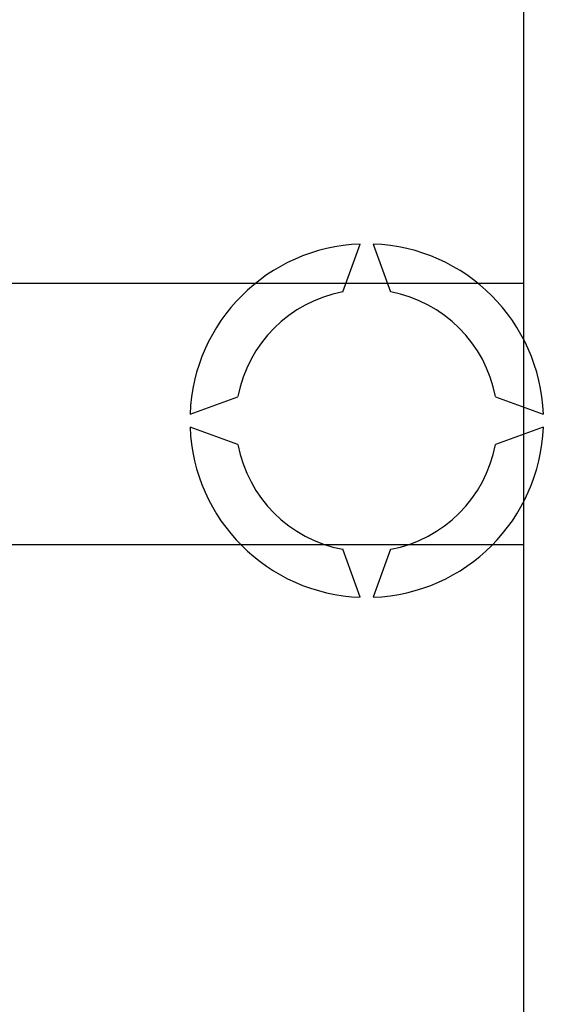
# Model space of a CAD drawing. Units: millimetres. Extents: x 401 to 993, y -753 to -316.
# Drawn here: x 866 to 872, y -708 to -696 of the extents above; entities that cross this region are included whole.
import ezdxf

# ---------------------------------------------------------------- set-up
doc = ezdxf.new("R2010")
doc.units = ezdxf.units.MM
doc.layers.add('DIBUJO_INTERIOR', color=4, linetype='Continuous')

# ---------------------------------------------------------------- blocks, each defined once
blk = doc.blocks.new('ALZADO 7T+R')
at = {"layer": 'DIBUJO_INTERIOR', "color": 7}
for p, q in [((89.325, 11.777), (89.325, 26.998)), ((87.109, 22.725), (87.322, 23.311)), ((87.483, 23.311), (87.696, 22.725)), ((82.979, 22.832), (89.325, 22.832)), ((85.241, 21.23), (85.827, 21.443)), ((88.978, 21.443), (89.564, 21.23)), ((85.827, 20.856), (85.241, 21.07)), ((89.564, 21.07), (88.978, 20.856)), ((89.325, 19.628), (82.979, 19.628)), ((87.322, 18.988), (87.109, 19.575)), ((87.696, 19.575), (87.483, 18.988))]:
    blk.add_line(p, q, dxfattribs=at)
for radius, start, end in [(2.163, 92.1226, 177.8774), (2.163, 2.1226, 87.8774), (1.602, 100.557, 169.443), (1.602, 10.557, 79.443), (2.163, 182.1226, 267.8774), (2.163, 272.1226, 357.8774), (1.602, 190.557, 259.443), (1.602, 280.557, 349.443)]:
    blk.add_arc((87.403, 21.15), radius, start, end, dxfattribs=at)

msp = doc.modelspace()

# ---------------------------------------------------------------- block references
at = {"color": 7}
msp.add_blockref('ALZADO 7T+R', (782.849, -721.814), dxfattribs=at)

doc.saveas('drawing.dxf')
